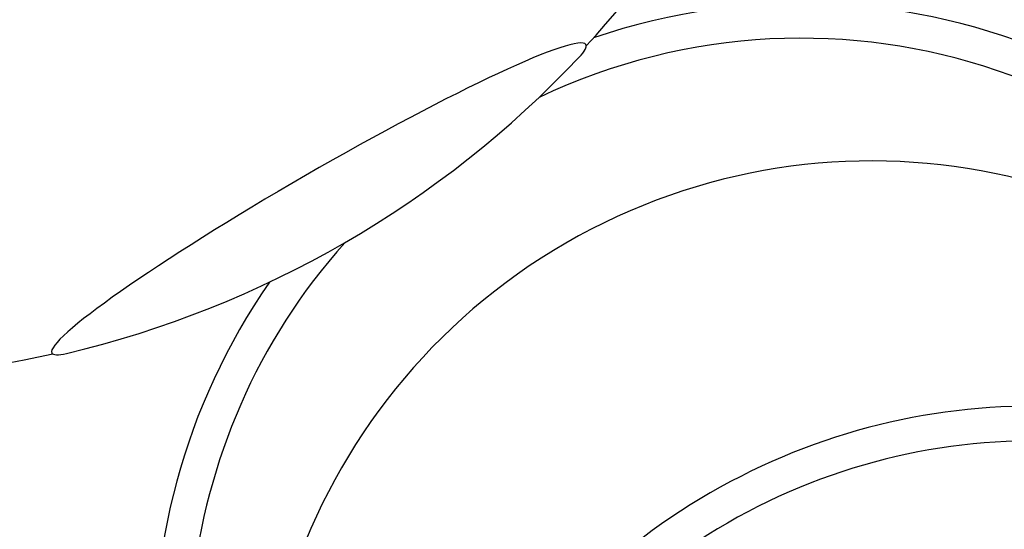
# Model space of a CAD drawing. Units: millimetres. Extents: x -6493 to 6480, y -3974 to 3949.
# Drawn here: x -1343 to -1260, y -1785 to -1742 of the extents above; entities that cross this region are included whole.
import ezdxf

# ---------------------------------------------------------------- set-up
doc = ezdxf.new("R2010")
doc.units = ezdxf.units.MM
doc.header["$LTSCALE"] = 20
doc.layers.add('2d', color=230, linetype='Continuous')

msp = doc.modelspace()

# ---------------------------------------------------------------- linework, layer by layer
at = {"layer": '2d'}
for centre, radius, start, end in [((-1359.947, -1685.153), 87.5, 317.26994, 342.89446), ((-1359.572, -1685.803), 87, 283.32448, 316.67552), ((-1359.947, -1685.153), 87.5, 257.10554, 282.73006)]:
    msp.add_arc(centre, radius, start, end, dxfattribs=at)
for centre, major_axis, ratio, start_param, end_param in [((-1277.699, -1795.249), (47.149, 27.221), 0.996195, 4.712389, 7.657021), ((-1277.699, -1795.249), (-44.6, -25.75), 0.996195, 0, 4.631201), ((-1318.218, -1757.43), (-22.517, -13), 0.087156, 3.141593, 6.283185), ((-1318.218, -1757.43), (-22.517, -13), 0.087156, 2.858453, 3.141593), ((-1271.729, -1805.59), (-44.6, -25.75), 0.996195, 3.258225, 6.166553), ((-1277.699, -1795.249), (-44.6, -25.75), 0.996195, 5.031138, 6.283185), ((-1277.699, -1795.249), (47.149, 27.221), 0.996195, 2.013267, 4.712389), ((-1318.218, -1757.43), (-22.517, -13), 0.087156, 0, 0.28314), ((-1258.101, -1829.193), (47.149, 27.221), 0.996195, 0.449056, 2.692537), ((-1258.101, -1829.193), (-44.6, -25.75), 0.996195, 3.533545, 5.891233)]:
    msp.add_ellipse(centre, major_axis=major_axis, ratio=ratio, start_param=start_param, end_param=end_param, dxfattribs=at)

doc.saveas('drawing.dxf')
